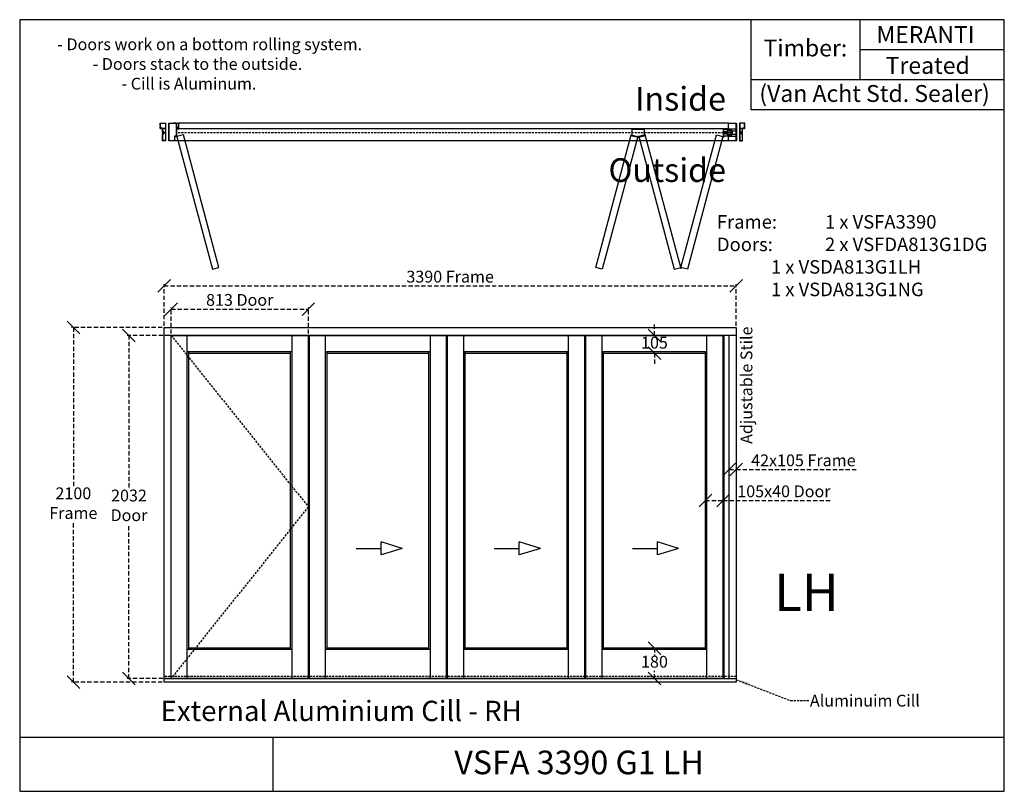
# Model space of a CAD drawing. Extents: x 139 to 5972, y 2186 to 6755.
import ezdxf

# ---------------------------------------------------------------- set-up
doc = ezdxf.new("R2010")
doc.units = 0
for name, pattern in [('AM_ISO02W050', [7.5, 6, -1.5]), ('DASHED', [19.05, 12.7, -6.35]), ('DASHEDX2', [38.1, 25.4, -12.7])]:
    doc.linetypes.add(name, pattern=pattern)
doc.layers.get('0').update_dxf_attribs({"linetype": 'CONTINUOUS'})
doc.layers.get('DEFPOINTS').update_dxf_attribs({"linetype": 'CONTINUOUS'})
for name, color, linetype in [('ALU', 251, 'CONTINUOUS'), ('APS_GEOMETRY_1', 7, 'CONTINUOUS'), ('APS_GEOMETRY_2', 10, 'CONTINUOUS'), ('APS_GEOMETRY_3', 5, 'CONTINUOUS'), ('DIM_1', 106, 'DASHED'), ('FINE_LINE_2', 4, 'CONTINUOUS'), ('TEXT', 7, 'CONTINUOUS')]:
    doc.layers.add(name, color=color, linetype=linetype)
doc.styles.add('VAN_ACHT', font='arial.ttf', dxfattribs={"height": 70})
doc.dimstyles.new('VAN_ACHT', dxfattribs={"dimtxt": 70, "dimasz": 75, "dimexe": 10, "dimexo": 10, "dimgap": 10, "dimtad": 1, "dimtih": 1, "dimtoh": 1, "dimdec": 0, "dimtxsty": 'VAN_ACHT', "dimblk": 'OBLIQUE', "dimcen": 2.5, "dimclrd": 256, "dimclre": 256, "dimclrt": 7, "dimazin": 3, "dimtfac": 1, "dimtdec": 0, "dimtofl": 0, "dimtmove": 0, "dimatfit": 3})

# ---------------------------------------------------------------- blocks, each defined once
blk = doc.blocks.new('_OBLIQUE')
at = {"color": 0, "linetype": 'BYBLOCK'}
blk.add_line((-0.5, -0.5), (0.5, 0.5), dxfattribs=at)
blk = doc.blocks.new('*D7')
at = {"layer": 'DEFPOINTS', "color": 0}
for p in [(4384.3, 5178.7), (994.3, 4933), (4384.3, 4933)]:
    blk.add_point(p, dxfattribs=at)
at = {"layer": 'DIM_1', "linetype": 'DASHEDX2'}
for p, q in [((994.3, 4943), (994.3, 5188.7)), ((994.3, 5178.7), (4384.3, 5178.7)), ((4384.3, 4943), (4384.3, 5188.7))]:
    blk.add_line(p, q, dxfattribs=at)
at = {"layer": 'DIM_1', "xscale": 75, "yscale": 75, "zscale": 75, "rotation": 180}
blk.add_blockref('_OBLIQUE', (994.3, 5178.7), dxfattribs=at)
at = {"layer": 'DIM_1', "xscale": 75, "yscale": 75, "zscale": 75}
blk.add_blockref('_OBLIQUE', (4384.3, 5178.7), dxfattribs=at)
at = {"layer": 'DIM_1', "color": 7, "insert": (2689.3, 5224.5), "char_height": 70, "attachment_point": 5, "style": 'VAN_ACHT'}
blk.add_mtext('3390 Frame', dxfattribs=at)
blk = doc.blocks.new('*D8')
at = {"layer": 'DEFPOINTS', "color": 0}
for p in [(457.2, 4933), (994.3, 4933), (994.3, 2833)]:
    blk.add_point(p, dxfattribs=at)
at = {"layer": 'DIM_1', "linetype": 'DASHEDX2'}
for p, q in [((984.3, 4933), (447.2, 4933)), ((457.2, 4933), (457.2, 3987)), ((457.2, 2833), (457.2, 3778.9)), ((984.3, 2833), (447.2, 2833))]:
    blk.add_line(p, q, dxfattribs=at)
at = {"layer": 'DIM_1', "xscale": 75, "yscale": 75, "zscale": 75}
for p, rotation in [((457.2, 4933), 90), ((457.2, 2833), 270)]:
    blk.add_blockref('_OBLIQUE', p, dxfattribs=dict(at, rotation=rotation))
at = {"layer": 'DIM_1', "color": 7, "insert": (457.2, 3883), "char_height": 70, "attachment_point": 5, "style": 'VAN_ACHT'}
blk.add_mtext('2100\\PFrame', dxfattribs=at)
blk = doc.blocks.new('*D5')
at = {"layer": 'DEFPOINTS', "color": 0}
for p in [(786.8, 4886), (1036.3, 4886), (1036.3, 2854)]:
    blk.add_point(p, dxfattribs=at)
at = {"layer": 'DIM_1', "linetype": 'DASHEDX2'}
for p, q in [((1026.3, 4886), (776.8, 4886)), ((786.8, 4886), (786.8, 3974)), ((786.8, 2854), (786.8, 3765.9)), ((1026.3, 2854), (776.8, 2854))]:
    blk.add_line(p, q, dxfattribs=at)
at = {"layer": 'DIM_1', "xscale": 75, "yscale": 75, "zscale": 75}
for p, rotation in [((786.8, 4886), 90), ((786.8, 2854), 270)]:
    blk.add_blockref('_OBLIQUE', p, dxfattribs=dict(at, rotation=rotation))
at = {"layer": 'DIM_1', "color": 7, "insert": (786.8, 3870), "char_height": 70, "attachment_point": 5, "style": 'VAN_ACHT'}
blk.add_mtext('2032\\PDoor', dxfattribs=at)
blk = doc.blocks.new('*D6')
at = {"layer": 'DEFPOINTS', "color": 0}
for p in [(1849.3, 5041), (1036.3, 4886), (1849.3, 4886)]:
    blk.add_point(p, dxfattribs=at)
at = {"layer": 'DIM_1', "linetype": 'DASHEDX2'}
for p, q in [((1036.3, 4896), (1036.3, 5051)), ((1036.3, 5041), (1849.3, 5041)), ((1849.3, 4896), (1849.3, 5051))]:
    blk.add_line(p, q, dxfattribs=at)
at = {"layer": 'DIM_1', "xscale": 75, "yscale": 75, "zscale": 75, "rotation": 180}
blk.add_blockref('_OBLIQUE', (1036.3, 5041), dxfattribs=at)
at = {"layer": 'DIM_1', "xscale": 75, "yscale": 75, "zscale": 75}
blk.add_blockref('_OBLIQUE', (1849.3, 5041), dxfattribs=at)
at = {"layer": 'DIM_1', "color": 7, "insert": (1442.8, 5086.8), "char_height": 70, "attachment_point": 5, "style": 'VAN_ACHT'}
blk.add_mtext('813 Door', dxfattribs=at)
blk = doc.blocks.new('*D9')
at = {"layer": 'DEFPOINTS', "color": 0}
for p in [(3899.8, 4886), (3899.8, 4886), (3899.8, 4781)]:
    blk.add_point(p, dxfattribs=at)
at = {"layer": 'DIM_1', "linetype": 'DASHEDX2'}
for p, q in [((3899.8, 4886), (3899.8, 4961)), ((3899.8, 4781), (3899.8, 4706))]:
    blk.add_line(p, q, dxfattribs=at)
at = {"layer": 'DIM_1', "xscale": 75, "yscale": 75, "zscale": 75}
for p, rotation in [((3899.8, 4886), 270), ((3899.8, 4781), 90)]:
    blk.add_blockref('_OBLIQUE', p, dxfattribs=dict(at, rotation=rotation))
at = {"layer": 'DIM_1', "color": 7, "insert": (3899.8, 4833.5), "char_height": 70, "attachment_point": 5, "style": 'VAN_ACHT'}
blk.add_mtext('105', dxfattribs=at)
blk = doc.blocks.new('*D10')
at = {"layer": 'DEFPOINTS', "color": 0}
for p in [(3899.8, 3034), (3899.8, 2854), (3899.8, 2854)]:
    blk.add_point(p, dxfattribs=at)
at = {"layer": 'DIM_1', "linetype": 'DASHEDX2'}
for p, q in [((3899.8, 3034), (3899.8, 2989.7)), ((3899.8, 2854), (3899.8, 2898.2))]:
    blk.add_line(p, q, dxfattribs=at)
at = {"layer": 'DIM_1', "xscale": 75, "yscale": 75, "zscale": 75}
for p, rotation in [((3899.8, 3034), 90), ((3899.8, 2854), 270)]:
    blk.add_blockref('_OBLIQUE', p, dxfattribs=dict(at, rotation=rotation))
at = {"layer": 'DIM_1', "color": 7, "insert": (3899.8, 2944), "char_height": 70, "attachment_point": 5, "style": 'VAN_ACHT'}
blk.add_mtext('180', dxfattribs=at)
blk = doc.blocks.new('*D11')
at = {"layer": 'DEFPOINTS', "color": 0}
for p in [(4201.3, 3907.5), (4306.3, 3907.5), (4306.3, 3907.5)]:
    blk.add_point(p, dxfattribs=at)
at = {"layer": 'DIM_1', "linetype": 'DASHEDX2'}
for p, q in [((4201.3, 3907.5), (4306.3, 3907.5)), ((4306.3, 3907.5), (4951.9, 3907.5))]:
    blk.add_line(p, q, dxfattribs=at)
at = {"layer": 'DIM_1', "xscale": 75, "yscale": 75, "zscale": 75, "rotation": 180}
blk.add_blockref('_OBLIQUE', (4201.3, 3907.5), dxfattribs=at)
at = {"layer": 'DIM_1', "xscale": 75, "yscale": 75, "zscale": 75}
blk.add_blockref('_OBLIQUE', (4306.3, 3907.5), dxfattribs=at)
at = {"layer": 'DIM_1', "color": 7, "insert": (4666.6, 3953.2), "char_height": 70, "attachment_point": 5, "style": 'VAN_ACHT'}
blk.add_mtext('105x40 Door', dxfattribs=at)
blk = doc.blocks.new('*D12')
at = {"layer": 'DEFPOINTS', "color": 0}
for p in [(4342.3, 4090.8), (4384.3, 4090.8), (4384.3, 4090.8)]:
    blk.add_point(p, dxfattribs=at)
at = {"layer": 'DIM_1', "linetype": 'DASHEDX2'}
for p, q in [((4342.3, 4090.8), (4384.3, 4090.8)), ((4384.3, 4090.8), (5104.5, 4090.8))]:
    blk.add_line(p, q, dxfattribs=at)
at = {"layer": 'DIM_1', "xscale": 75, "yscale": 75, "zscale": 75, "rotation": 180}
blk.add_blockref('_OBLIQUE', (4342.3, 4090.8), dxfattribs=at)
at = {"layer": 'DIM_1', "xscale": 75, "yscale": 75, "zscale": 75}
blk.add_blockref('_OBLIQUE', (4384.3, 4090.8), dxfattribs=at)
at = {"layer": 'DIM_1', "color": 7, "insert": (4781.9, 4136.6), "char_height": 70, "attachment_point": 5, "style": 'VAN_ACHT'}
blk.add_mtext('42x105 Frame', dxfattribs=at)

msp = doc.modelspace()

# ---------------------------------------------------------------- hatches: boundary and pattern name
at = {"layer": 'FINE_LINE_2'}
h = msp.add_hatch(color=256, dxfattribs=at)
h.dxf.hatch_style = 1
h.paths.add_polyline_path([(1075.8, 6105.3), (1080.8, 6107.3), (1080.8, 6110.3), (1076.8, 6110.3), (1076.8, 6112.8), (1077.8, 6112.8), (1076.8, 6113), (1076.8, 6114.8), (1077.8, 6114.8), (1075.8, 6115.3), (1073.8, 6114.8), (1074.8, 6114.8), (1074.8, 6113), (1073.8, 6112.8), (1074.8, 6112.8), (1074.8, 6110.3), (1070.8, 6110.3), (1070.8, 6107.3)])

# ---------------------------------------------------------------- linework, layer by layer
at = {"layer": 'ALU', "color": 251, "linetype": 'CONTINUOUS'}
for points in [[(984.9, 6068.6, 0.551931), (985, 6072, -0.247394), (984.9, 6072.2), (984.9, 6078.5, -0.414214), (985.2, 6078.8), (988.4, 6078.8, 0.414214), (989.9, 6080.3), (989.9, 6084.8, 0.414214), (989.6, 6085.1), (988.2, 6085.1, 0.414214), (987.9, 6084.8), (987.9, 6083.9, -0.414214), (987.6, 6083.6, -1), (987.6, 6089, -0.414214), (987.9, 6088.7), (987.9, 6087.9, 0.414214), (988.2, 6087.6), (989.6, 6087.6, 0.414214), (989.9, 6087.9), (989.9, 6092.3, 0.414214), (988.4, 6093.8), (985.2, 6093.8, -0.414214), (984.9, 6094.1), (984.9, 6101.7, -0.198912), (984.9, 6101.9), (985.2, 6102.1), (984.9, 6102.3, -0.198912), (984.9, 6102.5), (984.9, 6110, 0.414214), (984.6, 6110.3), (979.9, 6110.3, -1), (979.9, 6111.3), (980.6, 6111.3, 0.414214), (980.9, 6111.6), (980.9, 6112.2, 0.414214), (980.6, 6112.5), (973.7, 6112.5, 0.414214), (973.4, 6112.2), (973.4, 6111.6, 0.414214), (973.7, 6111.3), (974.4, 6111.3, -1), (974.4, 6110.3), (972.9, 6110.3, -0.414214), (971.9, 6111.3), (971.9, 6120.9, -0.247394), (972, 6121.2, 0.527046), (972, 6124.5, -0.247394), (971.9, 6124.7), (971.9, 6128.9, -0.247394), (972, 6129.2, 0.527046), (972, 6132.5, -0.247394), (971.9, 6132.7), (971.9, 6142.3, -0.414214), (972.9, 6143.3), (1002.9, 6143.3, -0.414214), (1003.9, 6142.3), (1003.9, 6039.3, -0.414214), (1002.9, 6038.3), (987.9, 6038.3, -0.414214), (984.9, 6041.3), (984.9, 6052.4, -0.247394), (985, 6052.7, 0.527046), (985, 6056, -0.247394), (984.9, 6056.2), (984.9, 6060.4, -0.247394), (985, 6060.7, 0.527046), (985, 6064, -0.247394), (984.9, 6064.2), (984.9, 6068.6)], [(1002.1, 6111.8), (982.7, 6111.8, -0.414214), (982.4, 6112.1), (982.4, 6113.7, 0.414214), (982.1, 6114), (973.7, 6114, -0.414214), (973.4, 6114.3), (973.4, 6120.3, -0.187763), (973.4, 6120.5, 0.389249), (973.4, 6125.2, -0.187763), (973.4, 6125.4), (973.4, 6128.3, -0.187763), (973.4, 6128.5, 0.389249), (973.4, 6133.2, -0.187763), (973.4, 6133.4), (973.4, 6141.5, -0.414214), (973.7, 6141.8), (1002.1, 6141.8, -0.414214), (1002.4, 6141.5), (1002.4, 6112.1, -0.414214), (1002.1, 6111.8)], [(4422.2, 6068.6, -0.551931), (4422.1, 6072, 0.247394), (4422.2, 6072.2), (4422.2, 6078.5, 0.414214), (4421.9, 6078.8), (4418.7, 6078.8, -0.414214), (4417.2, 6080.3), (4417.2, 6084.8, -0.414214), (4417.5, 6085.1), (4418.9, 6085.1, -0.414214), (4419.2, 6084.8), (4419.2, 6083.9, 0.414214), (4419.5, 6083.6, 1), (4419.5, 6089, 0.414214), (4419.2, 6088.7), (4419.2, 6087.9, -0.414214), (4418.9, 6087.6), (4417.5, 6087.6, -0.414214), (4417.2, 6087.9), (4417.2, 6092.3, -0.414214), (4418.7, 6093.8), (4421.9, 6093.8, 0.414214), (4422.2, 6094.1), (4422.2, 6101.7, 0.198912), (4422.1, 6101.9), (4421.9, 6102.1), (4422.1, 6102.3, 0.198912), (4422.2, 6102.5), (4422.2, 6110, -0.414214), (4422.5, 6110.3), (4427.2, 6110.3, 1), (4427.2, 6111.3), (4426.5, 6111.3, -0.414214), (4426.2, 6111.6), (4426.2, 6112.2, -0.414214), (4426.5, 6112.5), (4433.4, 6112.5, -0.414214), (4433.7, 6112.2), (4433.7, 6111.6, -0.414214), (4433.4, 6111.3), (4432.7, 6111.3, 1), (4432.7, 6110.3), (4434.2, 6110.3, 0.414214), (4435.2, 6111.3), (4435.2, 6120.9, 0.247394), (4435.1, 6121.2, -0.527046), (4435.1, 6124.5, 0.247394), (4435.2, 6124.7), (4435.2, 6128.9, 0.247394), (4435.1, 6129.2, -0.527046), (4435.1, 6132.5, 0.247394), (4435.2, 6132.7), (4435.2, 6142.3, 0.414214), (4434.2, 6143.3), (4404.2, 6143.3, 0.414214), (4403.2, 6142.3), (4403.2, 6039.3, 0.414214), (4404.2, 6038.3), (4419.2, 6038.3, 0.414214), (4422.2, 6041.3), (4422.2, 6052.4, 0.247394), (4422.1, 6052.7, -0.527046), (4422.1, 6056, 0.247394), (4422.2, 6056.2), (4422.2, 6060.4, 0.247394), (4422.1, 6060.7, -0.527046), (4422.1, 6064, 0.247394), (4422.2, 6064.2), (4422.2, 6068.6)], [(4405, 6111.8), (4424.4, 6111.8, 0.414214), (4424.7, 6112.1), (4424.7, 6113.7, -0.414214), (4425, 6114), (4433.4, 6114, 0.414214), (4433.7, 6114.3), (4433.7, 6120.3, 0.187763), (4433.6, 6120.5, -0.389249), (4433.6, 6125.2, 0.187763), (4433.7, 6125.4), (4433.7, 6128.3, 0.187763), (4433.6, 6128.5, -0.389249), (4433.6, 6133.2, 0.187763), (4433.7, 6133.4), (4433.7, 6141.5, 0.414214), (4433.4, 6141.8), (4405, 6141.8, 0.414214), (4404.7, 6141.5), (4404.7, 6112.1, 0.414214), (4405, 6111.8)], [(1002.1, 6087.1), (991.7, 6087.1, -0.414214), (991.4, 6087.4), (991.4, 6092.3, 0.414214), (988.4, 6095.3), (986.7, 6095.3, -0.414214), (986.4, 6095.6), (986.4, 6110, -0.414214), (986.7, 6110.3), (1002.1, 6110.3, -0.414214), (1002.4, 6110), (1002.4, 6087.4, -0.414214), (1002.1, 6087.1)], [(986.4, 6072.9), (986.4, 6077, -0.414214), (986.7, 6077.3), (988.4, 6077.3, 0.414214), (991.4, 6080.3), (991.4, 6085.3, -0.414214), (991.7, 6085.6), (1002.1, 6085.6, -0.414214), (1002.4, 6085.3), (1002.4, 6040.1, -0.414214), (1002.1, 6039.8), (987.9, 6039.8, -0.414214), (986.4, 6041.3), (986.4, 6051.8, -0.187763), (986.4, 6052, 0.389249), (986.4, 6056.7, -0.187763), (986.4, 6056.9), (986.4, 6059.9, 0.408248), (986.4, 6064.8), (986.4, 6067.8, -0.187763), (986.4, 6068, 0.389249), (986.4, 6072.7, -0.187763), (986.4, 6072.9)], [(4405, 6087.1), (4415.4, 6087.1, 0.414214), (4415.7, 6087.4), (4415.7, 6092.3, -0.414214), (4418.7, 6095.3), (4420.4, 6095.3, 0.414214), (4420.7, 6095.6), (4420.7, 6110, 0.414214), (4420.4, 6110.3), (4405, 6110.3, 0.414214), (4404.7, 6110), (4404.7, 6087.4, 0.414214), (4405, 6087.1)], [(4420.7, 6072.9), (4420.7, 6077, 0.414214), (4420.4, 6077.3), (4418.7, 6077.3, -0.414214), (4415.7, 6080.3), (4415.7, 6085.3, 0.414214), (4415.4, 6085.6), (4405, 6085.6, 0.414214), (4404.7, 6085.3), (4404.7, 6040.1, 0.414214), (4405, 6039.8), (4419.2, 6039.8, 0.414214), (4420.7, 6041.3), (4420.7, 6051.8, 0.187763), (4420.6, 6052, -0.389249), (4420.6, 6056.7, 0.187763), (4420.7, 6056.9), (4420.7, 6059.9, -0.408248), (4420.7, 6064.8), (4420.7, 6067.8, 0.187763), (4420.6, 6068, -0.389249), (4420.6, 6072.7, 0.187763), (4420.7, 6072.9)]]:
    msp.add_lwpolyline(points, format="xyb", dxfattribs=at)
at = {"layer": 'APS_GEOMETRY_1'}
for p, q in [((5972.3, 6755.4), (139.4, 6755.4)), ((139.4, 6755.4), (139.4, 2185.7)), ((4472.3, 6220.9), (4472.3, 6755.4)), ((5116.7, 6755.4), (5116.7, 6399.1)), ((5972.3, 2185.7), (5972.3, 6755.4)), ((5972.3, 6577.2), (5116.7, 6577.2)), ((5972.3, 6399.1), (4472.3, 6399.1)), ((5972.3, 6220.9), (4472.3, 6220.9)), ((1022.8, 6143.3), (1022.8, 6038.3)), ((1022.8, 6143.3), (1067.8, 6143.3)), ((1067.8, 6143.3), (1050.8, 6143.3)), ((4339.3, 6143.3), (1080.8, 6143.3)), ((1080.8, 6110.3), (4339.3, 6110.3)), ((4339.3, 6038.3), (1055.8, 6038.3)), ((994.3, 2833), (994.3, 4933)), ((994.3, 4933), (4384.3, 4933)), ((4384.3, 4933), (4384.3, 2833)), ((994.3, 4888), (4384.3, 4888)), ((1036.3, 2852), (1036.3, 4888)), ((1036.3, 4886), (1849.3, 4886)), ((1132.3, 2854), (1132.3, 4886)), ((1753.3, 2854), (1753.3, 4886)), ((1849.3, 2854), (1849.3, 4886)), ((1855.3, 2854), (1855.3, 4886)), ((1855.3, 4886), (2668.3, 4886)), ((1951.3, 2854), (1951.3, 4886)), ((2572.3, 2854), (2572.3, 4886)), ((2668.3, 2854), (2668.3, 4886)), ((2674.3, 2854), (2674.3, 4886)), ((2674.3, 4886), (3487.3, 4886)), ((2770.3, 2854), (2770.3, 4886)), ((3391.3, 2854), (3391.3, 4886)), ((3487.3, 2854), (3487.3, 4886)), ((3493.3, 2854), (3493.3, 4886)), ((3493.3, 4886), (4306.3, 4886)), ((3589.3, 2854), (3589.3, 4886)), ((4210.3, 2854), (4210.3, 4886)), ((4306.3, 2854), (4306.3, 4886)), ((4312.3, 2852), (4312.3, 4888)), ((4342.3, 2852), (4342.3, 4888)), ((1132.3, 4790), (1753.3, 4790)), ((1141.3, 3025), (1141.3, 4790)), ((1744.3, 3025), (1744.3, 4790)), ((1951.3, 4790), (2572.3, 4790)), ((1960.3, 3025), (1960.3, 4790)), ((2563.3, 3025), (2563.3, 4790)), ((2770.3, 4790), (3391.3, 4790)), ((2779.3, 3025), (2779.3, 4790)), ((3382.3, 3025), (3382.3, 4790)), ((3589.3, 4790), (4210.3, 4790)), ((3598.3, 3025), (3598.3, 4790)), ((4201.3, 3025), (4201.3, 4790)), ((1141.3, 4781), (1744.3, 4781)), ((1960.3, 4781), (2563.3, 4781)), ((2779.3, 4781), (3382.3, 4781)), ((3598.3, 4781), (4201.3, 4781)), ((1744.3, 3034), (1141.3, 3034)), ((2563.3, 3034), (1960.3, 3034)), ((3382.3, 3034), (2779.3, 3034)), ((4201.3, 3034), (3598.3, 3034)), ((1753.3, 3025), (1132.3, 3025)), ((2572.3, 3025), (1951.3, 3025)), ((3391.3, 3025), (2770.3, 3025)), ((4210.3, 3025), (3589.3, 3025)), ((4384.3, 2852), (994.3, 2852)), ((4384.3, 2833), (994.3, 2833)), ((1849.3, 2854), (1036.3, 2854)), ((2668.3, 2854), (1855.3, 2854)), ((3487.3, 2854), (2674.3, 2854)), ((4306.3, 2854), (3493.3, 2854)), ((139.4, 2506.8), (5972.3, 2506.8)), ((1639.4, 2506.8), (1639.4, 2185.7)), ((139.4, 2185.7), (5972.3, 2185.7))]:
    msp.add_line(p, q, dxfattribs=at)
at = {"layer": 'APS_GEOMETRY_1', "linetype": 'DASHEDX2'}
for p, q in [((4319.3, 6090.3), (4329.3, 6090.3)), ((4319.3, 6082.3), (4329.3, 6082.3))]:
    msp.add_line(p, q, dxfattribs=at)
at = {"layer": 'APS_GEOMETRY_1', "linetype": 'AM_ISO02W050', "ltscale": 0.5}
msp.add_line((4359.3, 6094.3), (4359.3, 6078.3), dxfattribs=at)
at = {"layer": 'APS_GEOMETRY_1'}
for points in [[(1022.8, 6143.3), (1067.8, 6143.3), (1067.8, 6066.3), (1055.8, 6066.3), (1055.8, 6038.3), (1022.8, 6038.3)], [(1067.8, 6140.3), (1070.8, 6140.3), (1070.8, 6143.3), (1080.8, 6143.3), (1080.8, 6110.3), (1077.3, 6110.3), (1077.3, 6116.3), (1074.3, 6116.3), (1074.3, 6110.3), (1067.8, 6110.3)], [(4384.3, 6143.3), (4384.3, 6107.3), (4339.3, 6107.3), (4339.3, 6143.3)], [(1109.4, 6074), (1070.8, 6063.6), (1281.2, 5278.3), (1319.9, 5288.7)], [(3761.9, 6074), (3800.6, 6063.6), (3590.2, 5278.3), (3551.5, 5288.7)], [(3845.3, 6074), (3806.6, 6063.6), (4017.1, 5278.3), (4055.7, 5288.7)], [(4267.1, 6074), (4305.8, 6063.6), (4095.3, 5278.3), (4056.7, 5288.7)], [(4319.3, 6094.3), (4317.8, 6094.3), (4317.8, 6078.3), (4319.3, 6078.3)], [(4330.8, 6094.3), (4329.3, 6094.3), (4329.3, 6078.3), (4330.8, 6078.3)], [(4337.3, 6090.3), (4337.3, 6082.3), (4330.8, 6082.3), (4330.8, 6090.3)], [(4384.3, 6065.3), (4384.3, 6038.3), (4339.3, 6038.3), (4339.3, 6065.3)]]:
    msp.add_lwpolyline(points, close=True, dxfattribs=at)
for points in [[(1067.8, 6066.3), (1067.8, 6106.3)], [(4354.3, 6076.3), (4354.3, 6066.3), (4309.3, 6066.3), (4309.3, 6106.3), (4354.3, 6106.3), (4354.3, 6096.3)], [(4354.3, 6096.3), (4329.3, 6096.3), (4329.3, 6076.3), (4354.3, 6076.3)], [(4384.3, 6094.3), (4354.3, 6094.3), (4354.3, 6078.3), (4384.3, 6078.3)]]:
    msp.add_lwpolyline(points, dxfattribs=at)
at = {"layer": 'APS_GEOMETRY_1', "linetype": 'DASHEDX2'}
msp.add_lwpolyline([(4309.3, 6094.3), (4319.3, 6094.3), (4319.3, 6078.3), (4309.3, 6078.3)], dxfattribs=at)
at = {"layer": 'APS_GEOMETRY_1', "color": 6}
msp.add_lwpolyline([(4317.8, 6092.8), (4309.8, 6092.8), (4309.8, 6079.8), (4317.8, 6079.8)], close=True, dxfattribs=at)
msp.add_lwpolyline([(4319.3, 6089.8), (4359.3, 6089.8), (4359.3, 6082.8), (4319.3, 6082.8)], dxfattribs=at)
at = {"layer": 'APS_GEOMETRY_1'}
msp.add_lwpolyline([(4337.3, 6089.3), (4337.8, 6089.3, -0.414214), (4338.8, 6088.3), (4338.8, 6084.3, -0.414214), (4337.8, 6083.3), (4337.3, 6083.3)], format="xyb", close=True, dxfattribs=at)
at = {"layer": 'APS_GEOMETRY_1', "extrusion": (0, 0, -1)}
msp.add_ellipse((4334, 6088.3), major_axis=(2.99, 0), ratio=0.543151, dxfattribs=at)
at = {"layer": 'APS_GEOMETRY_1'}
msp.add_ellipse((4334, 6084.3), major_axis=(2.99, 0), ratio=0.543151, dxfattribs=at)
at = {"layer": 'APS_GEOMETRY_2'}
msp.add_lwpolyline([(4386.3, 6140.8), (4386.3, 6040.8), (4384.3, 6040.8), (4384.3, 6140.8)], close=True, dxfattribs=at)
msp.add_lwpolyline([(3768.6, 6106.3), (3838.6, 6106.3), (3838.6, 6066.3), (3804.3, 6057.8, -0.122195), (3802.9, 6057.8), (3768.6, 6066.3)], format="xyb", close=True, dxfattribs=at)
for centre in [(1067.8, 6063.3), (3803.6, 6063.3), (4308.8, 6063.3), (4056.2, 5285.7)]:
    msp.add_circle(centre, 3, dxfattribs=at)
at = {"layer": 'APS_GEOMETRY_3'}
for p, q in [((2131.9, 3624.6), (2279.9, 3624.6)), ((2405, 3624.6), (2279.9, 3664)), ((2279.9, 3585.2), (2279.9, 3664)), ((2405, 3624.6), (2279.9, 3585.2)), ((2950.9, 3624.6), (3098.9, 3624.6)), ((3224, 3624.6), (3098.9, 3664)), ((3098.9, 3585.2), (3098.9, 3664)), ((3224, 3624.6), (3098.9, 3585.2)), ((3769.9, 3624.6), (3917.9, 3624.6)), ((4043, 3624.6), (3917.9, 3664)), ((3917.9, 3585.2), (3917.9, 3664)), ((4043, 3624.6), (3917.9, 3585.2))]:
    msp.add_line(p, q, dxfattribs=at)
at = {"layer": 'DIM_1'}
for p, q in [((4309.8, 6086.3), (1067.8, 6086.3)), ((1036.3, 4886), (1849.3, 3870)), ((1849.3, 3870), (1036.3, 2854)), ((4384.3, 2865), (994.3, 2865))]:
    msp.add_line(p, q, dxfattribs=at)
at = {"layer": 'FINE_LINE_2'}
msp.add_lwpolyline([(1070.8, 6107.3), (1070.8, 6110.3), (1074.8, 6110.3), (1074.8, 6112.8), (1073.8, 6112.8), (1074.8, 6113), (1074.8, 6114.8), (1073.8, 6114.8), (1075.8, 6115.3), (1077.8, 6114.8), (1076.8, 6114.8), (1076.8, 6113), (1077.8, 6112.8), (1076.8, 6112.8), (1076.8, 6110.3), (1080.8, 6110.3), (1080.8, 6107.3), (1075.8, 6105.3), (1070.8, 6107.3), (1070.8, 6110.3)], dxfattribs=at)

# ---------------------------------------------------------------- texts
at = {"layer": 'APS_GEOMETRY_1', "color": 7, "insert": (4820.6, 2757.5), "char_height": 70, "width": 887.61, "attachment_point": 1, "style": 'VAN_ACHT'}
msp.add_mtext('Aluminuim Cill', dxfattribs=at)
at = {"layer": 'TEXT', "style": 'VAN_ACHT'}
for s, width, gutter_width, heights, insert, char_height, attachment_point in [('{\\W3.218982; }MERANTI', 855.607, 350, [0], (5116.7, 6717.2), 100, 1), ('{\\W3.905699; }- Doors work on a bottom rolling system. \\P{\\W6.85223;  }- Doors stack to the outside. \\P{\\W7.23717;   }- Cill is Aluminum. ', 1950.578, 350, [487.9], (278.4, 6644.9), 70, 1), ('{\\W2.401404; }Timber:', 644.393, 350, [0], (4472.3, 6637.8), 100, 1), ('{\\W4.992268; }Treated', 855.607, 350, [0], (5116.7, 6534.4), 100, 1), ('Inside', 2560, 350, [241], (4323.3, 6356.6), 140, 3), ('{\\W1.592267; }(Van Acht Std. Sealer)', 1500, 350, [0], (4472.3, 6368.4), 100, 1), ('Outside', 2560, 350, [241], (4323.3, 5934.6), 140, 3), ('\\pt560;Frame:^I1 x VSFA3390\\PDoors:^I2 x VSFDA813G1DG\\P^I1 x VSDA813G1LH\\P^I1 x VSDA813G1NG', 1906.734, 0, [648.4], (4269.9, 5598.1), 80, 1), ('{\\W1.831689; }LH', 658.419, 350, [241], (4486.8, 3474.4), 220, 1), ('External Aluminium Cill - RH', 2515.744, 350, [0], (974.3, 2721.9), 120, 1), ('{\\W8.3726;   }VSFA 3390 G1 LH', 4332.94, 350, [241], (1639.4, 2426.7), 140, 1)]:
    msp.add_mtext_dynamic_manual_height_columns(s, width=width, gutter_width=gutter_width, heights=heights, dxfattribs=dict(at, insert=insert, char_height=char_height, attachment_point=attachment_point))
at = {"layer": 'TEXT', "insert": (4409.6, 4242.8), "char_height": 70, "attachment_point": 1, "rotation": 90, "style": 'VAN_ACHT'}
msp.add_mtext_dynamic_manual_height_columns('Adjustable Stile', width=827.88, gutter_width=350, heights=[0], dxfattribs=at)

# ---------------------------------------------------------------- dimensions: what is measured, and where the dimension line sits
at = {"layer": 'DIM_1'}
for base, p1, p2, text, picture, middle in [((4384.3, 5178.7), (994.3, 4933), (4384.3, 4933), '<> Frame', '*D7', (2689.3, 5224.5)), ((1849.3, 5041), (1036.3, 4886), (1849.3, 4886), '<> Door', '*D6', (1442.8, 5086.8)), ((4384.3, 4090.8), (4342.3, 4090.8), (4384.3, 4090.8), '<>x105 Frame', '*D12', (4781.9, 4136.6))]:
    dim = msp.add_linear_dim(base=base, p1=p1, p2=p2, text=text, dimstyle='VAN_ACHT', dxfattribs=at)
    dim.commit()
    dim.dimension.update_dxf_attribs({"geometry": picture, "text_midpoint": middle})
for base, p1, p2, angle, text, picture, middle in [((457.2, 4933), (994.3, 2833), (994.3, 4933), 90, '<>\\PFrame', '*D8', (457.2, 3883)), ((786.8, 4886), (1036.3, 2854), (1036.3, 4886), 90, '<>\\PDoor', '*D5', (786.8, 3870)), ((4306.3, 3907.5), (4201.3, 3907.5), (4306.3, 3907.5), 180, '<>x40 Door', '*D11', (4666.6, 3953.2))]:
    dim = msp.add_linear_dim(base=base, p1=p1, p2=p2, angle=angle, text=text, dimstyle='VAN_ACHT', dxfattribs=at)
    dim.commit()
    dim.dimension.update_dxf_attribs({"geometry": picture, "text_midpoint": middle})
for base, p1, p2, picture, middle in [((3899.8, 4886), (3899.8, 4781), (3899.8, 4886), '*D9', (3899.8, 4833.5)), ((3899.8, 2854), (3899.8, 3034), (3899.8, 2854), '*D10', (3899.8, 2944))]:
    dim = msp.add_linear_dim(base=base, p1=p1, p2=p2, angle=90, dimstyle='VAN_ACHT', dxfattribs=at)
    dim.commit()
    dim.dimension.update_dxf_attribs({"geometry": picture, "text_midpoint": middle})

# ---------------------------------------------------------------- leaders
msp.add_leader([(4384.3, 2847.3), (4706.1, 2722.5), (4816.1, 2722.5)], dimstyle='VAN_ACHT', override={"dimgap": 10, "dimtad": 0}, dxfattribs=at)

doc.saveas('drawing.dxf')
